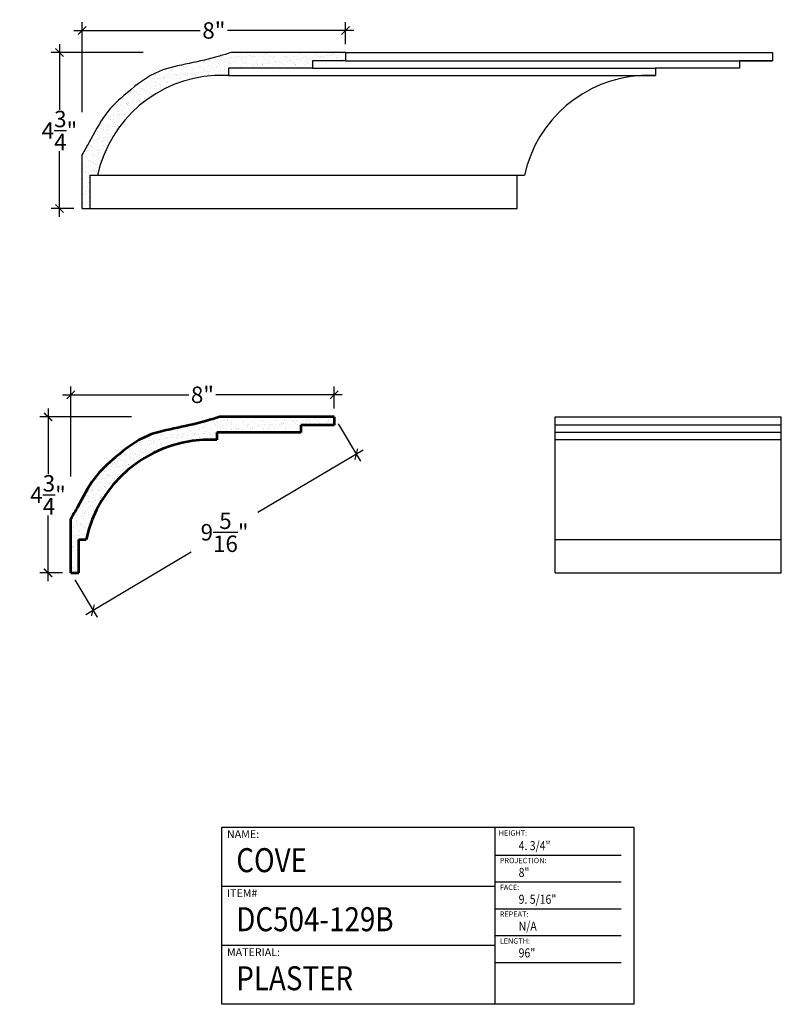
# Model space of a CAD drawing. Units: inches. Extents: x 141.1 to 196.9, y 21.2 to 68.9.
import ezdxf

# ---------------------------------------------------------------- set-up
doc = ezdxf.new("R2010")
doc.units = ezdxf.units.IN
doc.header["$MEASUREMENT"] = 0
doc.layers.add('OBJECT', color=7, linetype='Continuous')
doc.layers.add('Text', color=7, linetype='Continuous')
doc.styles.add('ARIAL', font='ARIAL.TTF', dxfattribs={"width": 0.85})
doc.styles.add('NOTES 4', font='ARIAL.TTF', dxfattribs={"height": 0.5})
doc.styles.get("Standard").update_dxf_attribs({"font": 'MTCORSVA.TTF'})
doc.dimstyles.new('DIM-4', dxfattribs={"dimtxt": 0.5, "dimasz": 0.25, "dimexe": 0.25, "dimexo": 0.25, "dimgap": 0.125, "dimtad": 0, "dimtih": 1, "dimtoh": 1, "dimdec": 4, "dimzin": 3, "dimdsep": 46, "dimlunit": 4, "dimtxsty": 'NOTES 4', "dimblk1": 'ARCHTICK', "dimblk2": 'ARCHTICK', "dimsah": 1, "dimcen": 0, "dimdle": 0.25, "dimclrd": 256, "dimclre": 256, "dimclrt": 256, "dimadec": 0, "dimazin": 0, "dimtfac": 1, "dimtdec": 4, "dimtix": 1, "dimtmove": 2, "dimatfit": 3, "dimldrblk": 'ARCHTICK', "dimfxl": 0, "dimfrac": 1, "dimtolj": 1, "dimtzin": 0, "dimlwd": -1, "dimlwe": -1, "dimarcsym": 0})
pattern_1 = [(37.5, (30.00053, 6.03254), (-0.00787417, 0.24085297), [0, -0.19, 0, -0.2125, 0, -0.203125]), (7.5, (30.00053, 6.03254), (0.2212221, 0.35276826), [0, -0.1025, 0, -0.17125, 0, -0.065625]), (327.5, (29.84678, 6.03254), (0.38926773, 0.00070738), [0, -0.0625, 0, -0.225, 0, -0.29375]), (317.5, (29.84678, 6.03254), (0.3757658, 0.10970945), [0, -0.03125, 0, -0.1475, 0, -0.16875])]

# ---------------------------------------------------------------- blocks, each defined once
blk = doc.blocks.new('Model Name')
at = {"style": 'ARIAL', "width": 0.85}
for tag, p in [('PATTERN_NAME', (132.9057, -213.0898)), ('ITEM#', (132.9057, -213.5898)), ('MATERIAL', (132.9057, -214.0898))]:
    blk.add_attdef(tag, p, '', height=0.2031, dxfattribs=at)
at = {"layer": 'Text', "color": 7, "char_height": 0.066406, "width": 8.595154, "attachment_point": 1}
for s, insert in [('{\\fSwis721 LtEx BT|b0|i0|c0|p34;\\C256;NAME:}', (132.8267, -212.7342)), ('{\\fSwis721 LtEx BT|b0|i0|c0|p34;\\C256;ITEM#}', (132.8267, -213.2342)), ('{\\fSwis721 LtEx BT|b0|i0|c0|p34;\\C256;MATERIAL:}', (132.8267, -213.7342))]:
    blk.add_mtext(s, dxfattribs=dict(at, insert=insert))
blk = doc.blocks.new('Layout sizes')
for p, q in [((6.6895, 1.3789), (7.8636, 1.3789)), ((6.6895, 1.1289), (7.8636, 1.1289)), ((6.6895, 0.8789), (7.8636, 0.8789)), ((6.6895, 0.6289), (7.8636, 0.6289)), ((6.6895, 0.3789), (7.8636, 0.3789))]:
    blk.add_line(p, q)
at = {"style": 'ARIAL', "width": 0.85}
for tag, p in [('HEIGHT:', (6.908, 1.4252)), ('PROJECTION:', (6.908, 1.1752)), ('FACE:', (6.908, 0.9252)), ('REPEAT:', (6.908, 0.6752)), ('LENGTH:', (6.908, 0.4252)), ('OTHER:', (6.908, 0.1752))]:
    blk.add_attdef(tag, p, '', height=0.0845, dxfattribs=at)
blk.add_attdef('OTHER', (6.7262, 0.2956), '', height=0.0625)
at = {"layer": 'Text', "color": 7, "char_height": 0.049805, "width": 6.446366, "attachment_point": 1}
for s, insert in [('{\\fSwis721 LtEx BT|b0|i0|c0|p34;\\C256;HEIGHT:}', (6.7216, 1.61)), ('{\\fSwis721 LtEx BT|b0|i0|c0|p34;\\C256;PROJECTION:}', (6.7323, 1.3537)), ('{\\fSwis721 LtEx BT|b0|i0|c0|p34;\\C256;FACE:}', (6.7323, 1.1037)), ('{\\fSwis721 LtEx BT|b0|i0|c0|p34;\\C256;REPEAT:}', (6.7323, 0.8537)), ('{\\fSwis721 LtEx BT|b0|i0|c0|p34;\\C256;LENGTH:}', (6.7323, 0.6037))]:
    blk.add_mtext(s, dxfattribs=dict(at, insert=insert))
blk = doc.blocks.new('_ArchTick')
at = {"color": 0, "linetype": 'ByBlock', "const_width": 0.15}
blk.add_lwpolyline([(-0.5, -0.5), (0.5, 0.5)], dxfattribs=at)
blk = doc.blocks.new('*D15')
at = {"layer": 'Defpoints', "color": 0}
for p in [(142.302, 67.946), (145.098, 67.946), (142.994, 63.198)]:
    blk.add_point(p, dxfattribs=at)
at = {"layer": 'OBJECT'}
for p, q in [((142.302, 68.196), (142.302, 66.202)), ((144.848, 67.946), (142.052, 67.946)), ((142.302, 62.948), (142.302, 64.942)), ((142.744, 63.198), (142.052, 63.198))]:
    blk.add_line(p, q, dxfattribs=at)
at = {"layer": 'OBJECT', "xscale": 0.25, "yscale": 0.25, "zscale": 0.25}
for p, rotation in [((142.302, 67.946), 90), ((142.302, 63.198), 270)]:
    blk.add_blockref('_ArchTick', p, dxfattribs=dict(at, rotation=rotation))
at = {"layer": 'OBJECT', "insert": (142.302, 65.572), "char_height": 0.5, "attachment_point": 5, "style": 'NOTES 4'}
blk.add_mtext('\\A1;{\\fArial Baltic|b0|i0|c186|p34;4\\S3/4;"}', dxfattribs=at)
blk = doc.blocks.new('*D16')
at = {"layer": 'Defpoints', "color": 0}
for p in [(142.994, 68.617), (151.012, 67.946), (142.994, 65.884)]:
    blk.add_point(p, dxfattribs=at)
at = {"layer": 'OBJECT'}
for p, q in [((142.994, 66.134), (142.994, 68.867)), ((151.012, 68.196), (151.012, 68.867)), ((142.744, 68.617), (146.591, 68.617)), ((151.262, 68.617), (147.416, 68.617))]:
    blk.add_line(p, q, dxfattribs=at)
at = {"layer": 'OBJECT', "xscale": 0.25, "yscale": 0.25, "zscale": 0.25, "rotation": 180}
blk.add_blockref('_ArchTick', (142.994, 68.617), dxfattribs=at)
at = {"layer": 'OBJECT', "xscale": 0.25, "yscale": 0.25, "zscale": 0.25}
blk.add_blockref('_ArchTick', (151.012, 68.617), dxfattribs=at)
at = {"layer": 'OBJECT', "insert": (147.003, 68.617), "char_height": 0.5, "attachment_point": 5, "style": 'NOTES 4'}
blk.add_mtext('\\A1;8"', dxfattribs=at)
blk = doc.blocks.new('*D20')
at = {"layer": 'Defpoints', "color": 0}
for p in [(141.954, 56.857), (144.75, 56.857), (142.646, 52.11)]:
    blk.add_point(p, dxfattribs=at)
at = {"layer": 'OBJECT'}
for p, q in [((141.954, 57.107), (141.954, 55.114)), ((144.5, 56.857), (141.704, 56.857)), ((141.954, 51.86), (141.954, 53.853)), ((142.396, 52.11), (141.704, 52.11))]:
    blk.add_line(p, q, dxfattribs=at)
at = {"layer": 'OBJECT', "xscale": 0.25, "yscale": 0.25, "zscale": 0.25}
for p, rotation in [((141.954, 56.857), 90), ((141.954, 52.11), 270)]:
    blk.add_blockref('_ArchTick', p, dxfattribs=dict(at, rotation=rotation))
at = {"layer": 'OBJECT', "insert": (141.954, 54.484), "char_height": 0.5, "attachment_point": 5, "style": 'NOTES 4'}
blk.add_mtext('\\A1;{\\fArial Baltic|b0|i0|c186|p34;4\\S3/4;"}', dxfattribs=at)
blk = doc.blocks.new('*D21')
at = {"layer": 'Defpoints', "color": 0}
for p in [(142.646, 57.529), (150.664, 56.857), (142.646, 54.796)]:
    blk.add_point(p, dxfattribs=at)
at = {"layer": 'OBJECT'}
for p, q in [((142.646, 55.046), (142.646, 57.779)), ((150.664, 57.107), (150.664, 57.779)), ((142.396, 57.529), (146.242, 57.529)), ((150.914, 57.529), (147.068, 57.529))]:
    blk.add_line(p, q, dxfattribs=at)
at = {"layer": 'OBJECT', "xscale": 0.25, "yscale": 0.25, "zscale": 0.25, "rotation": 180}
blk.add_blockref('_ArchTick', (142.646, 57.529), dxfattribs=at)
at = {"layer": 'OBJECT', "xscale": 0.25, "yscale": 0.25, "zscale": 0.25}
blk.add_blockref('_ArchTick', (150.664, 57.529), dxfattribs=at)
at = {"layer": 'OBJECT', "insert": (146.655, 57.529), "char_height": 0.5, "attachment_point": 5, "style": 'NOTES 4'}
blk.add_mtext('\\A1;8"', dxfattribs=at)
blk = doc.blocks.new('*D22')
at = {"layer": 'Defpoints', "color": 0}
for p in [(150.664, 56.857), (142.646, 52.11), (143.32, 50.972)]:
    blk.add_point(p, dxfattribs=at)
at = {"layer": 'OBJECT'}
for p, q in [((150.791, 56.642), (151.465, 55.504)), ((151.553, 55.846), (148.342, 53.945)), ((143.105, 50.844), (146.316, 52.746)), ((142.774, 51.895), (143.448, 50.756))]:
    blk.add_line(p, q, dxfattribs=at)
at = {"layer": 'OBJECT', "xscale": 0.25, "yscale": 0.25, "zscale": 0.25}
for p, rotation in [((151.338, 55.719), 30.63007148263184), ((143.32, 50.972), 210.6300714826318)]:
    blk.add_blockref('_ArchTick', p, dxfattribs=dict(at, rotation=rotation))
at = {"layer": 'OBJECT', "insert": (147.329, 53.345), "char_height": 0.5, "attachment_point": 5, "style": 'NOTES 4'}
blk.add_mtext('\\A1;{\\fArial Baltic|b0|i0|c186|p34;9\\S5/16;"}', dxfattribs=at)

msp = doc.modelspace()

# ---------------------------------------------------------------- hatches: boundary and pattern name
at = {"layer": 'OBJECT'}
h = msp.add_hatch(dxfattribs=at)
h.set_pattern_fill('AR-SAND', color=256, scale=0.125)
h.set_pattern_definition(pattern_1)
edge = h.paths.add_edge_path()
edge.add_line((147.02396, 67.25046), (147.44625, 67.25046))
edge.add_line((147.44625, 67.25046), (147.44625, 67.47367))
edge.add_line((147.44625, 67.47367), (150.00431, 67.47367))
edge.add_line((150.00431, 67.47367), (150.00431, 67.69688))
edge.add_line((150.00431, 67.69688), (151.01196, 67.69688))
edge.add_line((151.01196, 67.69688), (151.01196, 67.94563))
edge.add_line((151.01196, 67.94563), (147.53362, 67.94563))
edge.add_spline(control_points=[(147.53362, 67.94563), (147.41303, 67.90886), (146.98997, 67.77987), (146.25631, 67.60723), (145.23395, 67.42022), (144.41782, 66.78482), (143.64465, 66.08608), (143.3052, 65.37142), (143.06387, 64.96414), (142.99449, 64.84706)], knot_values=[0, 0, 0, 0, 0.3780076, 1.32607257, 2.26970457, 3.44443561, 4.35866972, 5.37188049, 5.78070558, 5.78070558, 5.78070558, 5.78070558], degree=3, periodic=0)
edge.add_line((142.99449, 64.84706), (142.99449, 63.19843))
edge.add_line((142.99449, 63.19843), (143.23928, 63.19843))
edge.add_line((143.23928, 63.19843), (143.23928, 64.21346))
edge.add_line((143.23928, 64.21346), (143.46076, 64.21346))
edge.add_arc((147.25279, 63.3732), 3.88401, 93.37756, 167.505958, ccw=False)
h = msp.add_hatch(dxfattribs=at)
h.set_pattern_fill('AR-SAND', color=256, scale=0.125)
h.set_pattern_definition(pattern_1)
edge = h.paths.add_edge_path()
edge.add_line((146.67568, 56.16197), (147.09796, 56.16197))
edge.add_line((147.09796, 56.16197), (147.09796, 56.38518))
edge.add_line((147.09796, 56.38518), (149.65603, 56.38518))
edge.add_line((149.65603, 56.38518), (149.65603, 56.60838))
edge.add_line((149.65603, 56.60838), (150.66368, 56.60838))
edge.add_line((150.66368, 56.60838), (150.66368, 56.85714))
edge.add_line((150.66368, 56.85714), (147.18534, 56.85714))
edge.add_spline(control_points=[(147.18534, 56.85714), (147.06474, 56.82037), (146.64168, 56.69137), (145.90803, 56.51874), (144.88567, 56.33172), (144.06954, 55.69633), (143.29636, 54.99758), (142.95691, 54.28292), (142.71558, 53.87565), (142.6462, 53.75856)], knot_values=[0, 0, 0, 0, 0.3780076, 1.32607257, 2.26970457, 3.44443561, 4.35866972, 5.37188049, 5.78070558, 5.78070558, 5.78070558, 5.78070558], degree=3, periodic=0)
edge.add_line((142.6462, 53.75856), (142.6462, 52.10993))
edge.add_line((142.6462, 52.10993), (142.89099, 52.10993))
edge.add_line((142.89099, 52.10993), (142.89099, 53.12496))
edge.add_line((142.89099, 53.12496), (143.11247, 53.12496))
edge.add_arc((146.90451, 52.2847), 3.88401, 93.37756, 167.505958, ccw=False)

# ---------------------------------------------------------------- linework, layer by layer
for p, q in [((147.24812, 42.57186), (155.56999, 42.57186)), ((147.24812, 40.77501), (155.56999, 40.77501))]:
    msp.add_line(p, q)
at = {"layer": 'OBJECT', "color": 0}
for p, q in [((151.01196, 67.94563), (147.53362, 67.94563)), ((151.01196, 67.94563), (151.01196, 67.69688)), ((151.01196, 67.94563), (164.01196, 67.94563)), ((164.01196, 67.94563), (164.01196, 67.69688)), ((150.00431, 67.47367), (147.44625, 67.47367)), ((147.44625, 67.47367), (147.44625, 67.25046)), ((151.01196, 67.69688), (150.00431, 67.69688)), ((150.00431, 67.69688), (150.00431, 67.47367)), ((150.00431, 67.47367), (160.44625, 67.47367)), ((151.01196, 67.69688), (164.01196, 67.69688)), ((163.00431, 67.47367), (160.44625, 67.47367)), ((160.44625, 67.47367), (160.44625, 67.25046)), ((164.01196, 67.69688), (163.00431, 67.69688)), ((163.00431, 67.69688), (163.00431, 67.47367)), ((147.44625, 67.25046), (147.02396, 67.25046)), ((147.44625, 67.25046), (160.44625, 67.25046)), ((160.44625, 67.25046), (160.02396, 67.25046)), ((142.99449, 63.19843), (142.99449, 64.84706)), ((143.23928, 63.19843), (143.23928, 64.21346)), ((143.23928, 64.21346), (143.46076, 64.21346)), ((143.46076, 64.21346), (156.46076, 64.21346)), ((156.23928, 63.19843), (156.23928, 64.21346)), ((156.23928, 64.21346), (156.46076, 64.21346)), ((142.99449, 63.19843), (143.23928, 63.19843)), ((143.23928, 63.19843), (156.23928, 63.19843)), ((157.39884, 56.85971), (164.2816, 56.85971)), ((157.39884, 52.1125), (157.39884, 56.85971)), ((164.2816, 52.1125), (164.2816, 56.85971)), ((157.39884, 56.61095), (164.2816, 56.61095)), ((157.39884, 56.38775), (164.2816, 56.38775)), ((157.39884, 56.16454), (164.2816, 56.16454)), ((157.39884, 53.12753), (164.2816, 53.12753)), ((157.39884, 52.1125), (164.2816, 52.1125))]:
    msp.add_line(p, q, dxfattribs=at)
at = {"layer": 'OBJECT', "color": 0, "lineweight": 53}
for p, q in [((150.66368, 56.85714), (147.18534, 56.85714)), ((150.66368, 56.85714), (150.66368, 56.60838)), ((149.65603, 56.38518), (147.09796, 56.38518)), ((147.09796, 56.38518), (147.09796, 56.16197)), ((150.66368, 56.60838), (149.65603, 56.60838)), ((149.65603, 56.60838), (149.65603, 56.38518)), ((147.09796, 56.16197), (146.67568, 56.16197)), ((142.6462, 52.10993), (142.6462, 53.75856)), ((142.89099, 52.10993), (142.89099, 53.12496)), ((142.89099, 53.12496), (143.11247, 53.12496)), ((142.6462, 52.10993), (142.89099, 52.10993))]:
    msp.add_line(p, q, dxfattribs=at)
at = {"layer": 'OBJECT'}
msp.add_line((155.56999, 38.97816), (155.56999, 44.36871), dxfattribs=at)
msp.add_lwpolyline([(147.24812, 44.36871), (159.78945, 44.36871), (159.78945, 38.97816), (147.24812, 38.97816)], close=True, dxfattribs=at)
at = {"layer": 'OBJECT', "color": 0}
for centre in [(147.25279, 63.3732), (160.25279, 63.3732)]:
    msp.add_arc(centre, 3.88401, 93.37756, 167.505958, dxfattribs=at)
at = {"layer": 'OBJECT', "color": 0, "lineweight": 53}
msp.add_arc((146.90451, 52.2847), 3.88401, 93.37756, 167.505958, dxfattribs=at)
at = {"layer": 'OBJECT', "color": 0}
msp.add_spline([(147.53362, 67.94563), (147.17138, 67.83761), (146.25005, 67.61406), (145.33802, 67.37188), (144.36085, 66.71986), (143.71439, 66.0734), (143.19976, 65.20061), (142.99449, 64.84706)], degree=3, dxfattribs=at)
at = {"layer": 'OBJECT', "color": 0, "lineweight": 53}
msp.add_spline([(147.18534, 56.85714), (146.82309, 56.74911), (145.90176, 56.52556), (144.98974, 56.28338), (144.01257, 55.63136), (143.36611, 54.9849), (142.85148, 54.11212), (142.6462, 53.75856)], degree=3, dxfattribs=at)

# ---------------------------------------------------------------- block references
at = {"layer": 'OBJECT'}
for name, p, xscale, yscale, zscale, values in [('Model Name', (-329.93719, 808.78088), 3.59369974841826, 3.59369974841826, 3.59369974841826, {'PATTERN_NAME': 'COVE', 'ITEM#': 'DC504-129B', 'MATERIAL': 'PLASTER'}), ('Layout sizes', (133.7344, 39.01725), 3.264165953861653, 3.264165953861653, 3.264165953861653, {'HEIGHT:': '4. 3/4"', 'PROJECTION:': '8"', 'FACE:': '9. 5/16"', 'REPEAT:': 'N/A', 'LENGTH:': '96"'})]:
    msp.add_blockref(name, p, dxfattribs=dict(at, xscale=xscale, yscale=yscale, zscale=zscale)).add_auto_attribs(values)

# ---------------------------------------------------------------- dimensions: what is measured, and where the dimension line sits
at = {"layer": 'OBJECT', "color": 0}
for base, p1, p2, picture, middle in [((142.99449, 68.6171), (151.01196, 67.94563), (142.99449, 65.88438), '*D16', (147.00323, 68.6171)), ((142.6462, 57.52861), (150.66368, 56.85714), (142.6462, 54.79588), '*D21', (146.65494, 57.52861))]:
    dim = msp.add_linear_dim(base=base, p1=p1, p2=p2, dimstyle='DIM-4', dxfattribs=at)
    dim.commit()
    dim.dimension.update_dxf_attribs({"geometry": picture, "text_midpoint": middle})
for base, p1, p2, picture, middle in [((142.30234, 67.94563), (142.99449, 63.19843), (145.098, 67.94563), '*D15', (142.30234, 65.57203)), ((141.95405, 56.85714), (142.6462, 52.10993), (144.74972, 56.85714), '*D20', (141.95405, 54.48354))]:
    dim = msp.add_linear_dim(base=base, p1=p1, p2=p2, angle=90, dimstyle='DIM-4', dxfattribs=at)
    dim.commit()
    dim.dimension.update_dxf_attribs({"geometry": picture, "text_midpoint": middle})
dim = msp.add_aligned_dim(p1=(150.66368, 56.85714), p2=(142.6462, 52.10993), distance=1.32298, dimstyle='DIM-4', dxfattribs=at)
dim.commit()
dim.dimension.update_dxf_attribs({"geometry": '*D22', "text_midpoint": (147.32899, 53.34515)})

doc.saveas('drawing.dxf')
